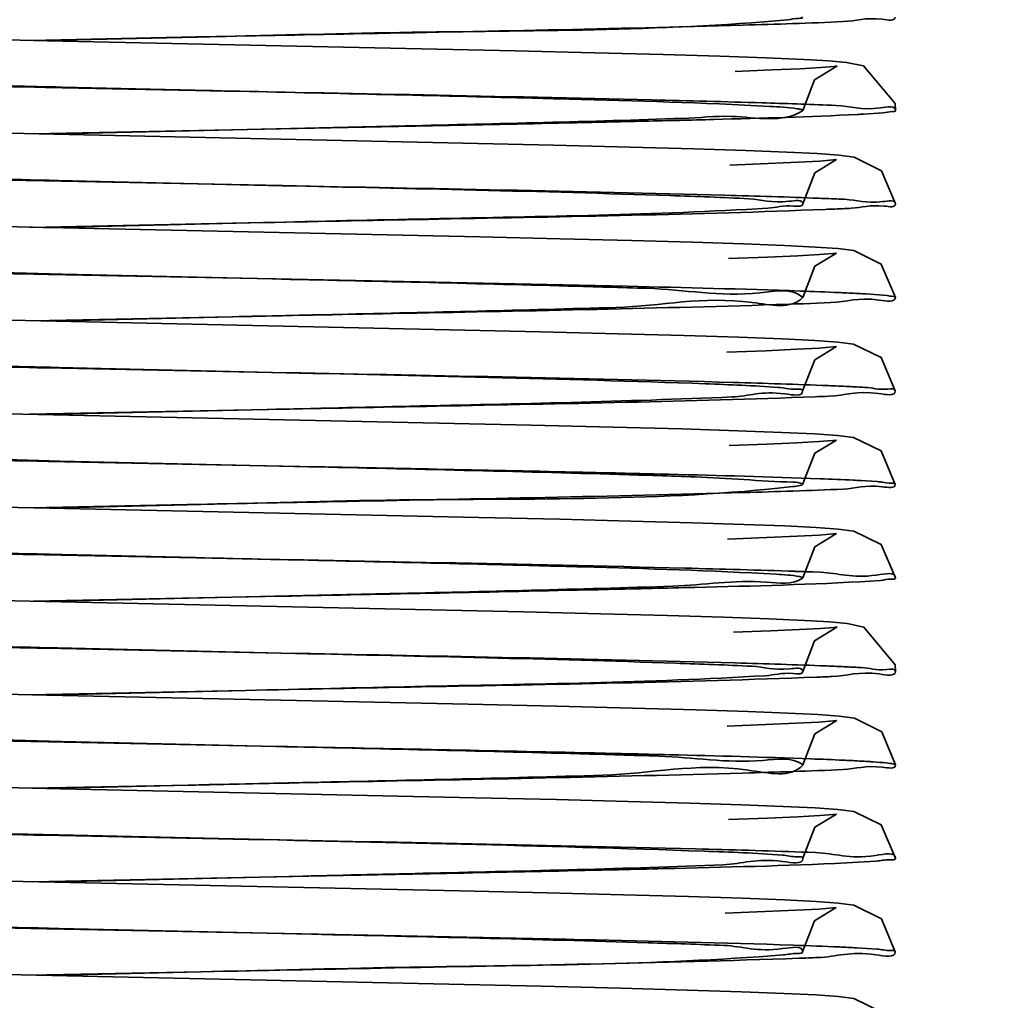
# Model space of a CAD drawing. Units: millimetres. Extents: x -298392 to -22080, y -94633 to 34289.
# Drawn here: x -286473 to -286467, y -89242 to -89235 of the extents above; entities that cross this region are included whole.
import ezdxf

# ---------------------------------------------------------------- set-up
doc = ezdxf.new("R2010")
doc.units = ezdxf.units.MM
doc.header["$LTSCALE"] = 20
doc.header["$PDMODE"] = 1
doc.layers.get('Defpoints').update_dxf_attribs({"lineweight": 9})
doc.layers.add('KOTY', color=7, linetype='Continuous', lineweight=9)
doc.layers.add('RÁM', color=4, linetype='Continuous', lineweight=35)
doc.styles.get("Standard").update_dxf_attribs({"font": 'arial.ttf'})
doc.dimstyles.get("Standard").update_dxf_attribs({"dimscale": 20, "dimtxt": 3, "dimasz": 3, "dimexe": 1, "dimexo": 0, "dimgap": 1.5, "dimtad": 1, "dimdsep": 46, "dimtxsty": 'Standard', "dimcen": 0, "dimdle": 1, "dimclrd": 256, "dimclre": 256, "dimclrt": 256, "dimaunit": 1, "dimadec": 0, "dimazin": 0, "dimtfac": 0.6, "dimtmove": 0, "dimatfit": 0, "dimfxl": 0, "dimtolj": 1, "dimarcsym": 0})

# ---------------------------------------------------------------- blocks, each defined once
blk = doc.blocks.new('*D295')
at = {"layer": 'Defpoints', "color": 0, "ltscale": 0.5}
for p in [(-286562.8465, -88928.7352), (-285982.4549, -88928.7352), (-286360.8465, -89718.7352)]:
    blk.add_point(p, dxfattribs=at)
at = {"layer": 'KOTY', "lineweight": -2, "ltscale": 0.5}
for p, q in [((-286562.8465, -88928.7352), (-285962.4549, -88928.7352)), ((-285982.4549, -89658.7352), (-285982.4549, -88988.7352)), ((-286360.8465, -89718.7352), (-285962.4549, -89718.7352))]:
    blk.add_line(p, q, dxfattribs=at)
at = {"layer": 'KOTY', "ltscale": 0.5}
for points in [[(-285992.4549, -88988.7352), (-285972.4549, -88988.7352), (-285982.4549, -88928.7352)], [(-285992.4549, -89658.7352), (-285972.4549, -89658.7352), (-285982.4549, -89718.7352)]]:
    blk.add_solid(points, dxfattribs=at)
at = {"layer": 'KOTY', "ltscale": 0.5, "insert": (-286050.5382, -89323.7352), "char_height": 60, "attachment_point": 5, "rotation": 90}
blk.add_mtext('\\A1;{\\fArial|b0|i0|c238|p34;OSA VODÍTEK }790', dxfattribs=at)

msp = doc.modelspace()

# ---------------------------------------------------------------- linework, layer by layer
at = {"layer": 'RÁM', "ltscale": 0.5}
for p, q in [((-286473.0203, -89235.5062), (-286471.9477, -89235.4844)), ((-286472.9225, -89235.5081), (-286471.9429, -89235.4854)), ((-286468.9274, -89235.5977), (-286469.3684, -89235.5862)), ((-286468.5592, -89235.6087), (-286468.9274, -89235.5977)), ((-286468.26, -89235.6192), (-286468.5592, -89235.6087)), ((-286467.9686, -89235.6326), (-286468.26, -89235.6192)), ((-286467.8569, -89235.6391), (-286467.9686, -89235.6326)), ((-286467.8022, -89235.6727), (-286467.8005, -89235.6722)), ((-286471.9534, -89235.8304), (-286472.9259, -89235.8106)), ((-286471.9586, -89235.8289), (-286472.8191, -89235.809)), ((-286468.0237, -89235.9621), (-286468.0217, -89235.9596)), ((-286467.8059, -89235.9277), (-286467.8374, -89235.9263)), ((-286467.6284, -89235.9833), (-286467.5016, -89235.9743)), ((-286473.0045, -89236.1108), (-286471.2932, -89236.0764)), ((-286470.2238, -89236.1712), (-286472.9681, -89236.1122)), ((-286472.927, -89236.1132), (-286471.3383, -89236.0767)), ((-286468.7268, -89236.2085), (-286469.1393, -89236.1971)), ((-286468.3907, -89236.2193), (-286468.7268, -89236.2085)), ((-286468.1266, -89236.2296), (-286468.3907, -89236.2193)), ((-286467.9291, -89236.2395), (-286468.1266, -89236.2296)), ((-286467.9447, -89236.364), (-286467.8034, -89236.2781)), ((-286468.0223, -89236.5648), (-286467.9447, -89236.364)), ((-286471.3902, -89236.4465), (-286472.9326, -89236.4155)), ((-286471.3938, -89236.4467), (-286472.8436, -89236.4134)), ((-286473.0259, -89236.7163), (-286471.5145, -89236.6858)), ((-286472.9383, -89236.7185), (-286471.5116, -89236.6856)), ((-286470.1143, -89236.7787), (-286473.0106, -89236.7162)), ((-286468.7358, -89236.8132), (-286469.1323, -89236.8022)), ((-286468.4055, -89236.8238), (-286468.7358, -89236.8132)), ((-286468.1409, -89236.834), (-286468.4055, -89236.8238)), ((-286467.9394, -89236.8439), (-286468.1409, -89236.834)), ((-286467.7952, -89236.8539), (-286467.9394, -89236.8439)), ((-286467.9443, -89236.9679), (-286467.8043, -89236.8831)), ((-286468.0228, -89237.1697), (-286467.9443, -89236.9679)), ((-286471.4368, -89237.0506), (-286472.91, -89237.021)), ((-286471.4605, -89237.0502), (-286472.8198, -89237.019)), ((-286469.1593, -89237.0979), (-286471.4368, -89237.0506)), ((-286468.0228, -89237.1697), (-286468.0239, -89237.1678)), ((-286468.0236, -89237.1713), (-286468.0228, -89237.1697)), ((-286467.4768, -89237.1578), (-286467.6118, -89237.1474)), ((-286473.0069, -89237.3209), (-286471.7175, -89237.2948)), ((-286472.9129, -89237.3229), (-286471.7136, -89237.2952)), ((-286468.7902, -89237.4166), (-286469.2174, -89237.405)), ((-286468.4373, -89237.4277), (-286468.7902, -89237.4166)), ((-286468.1564, -89237.4383), (-286468.4373, -89237.4277)), ((-286467.9449, -89237.4485), (-286468.1564, -89237.4383)), ((-286467.7966, -89237.4587), (-286467.9449, -89237.4485)), ((-286467.9448, -89237.5729), (-286467.805, -89237.4882)), ((-286468.0234, -89237.7747), (-286467.9448, -89237.5729)), ((-286471.4622, -89237.6551), (-286472.9255, -89237.6257)), ((-286471.4567, -89237.6553), (-286472.8412, -89237.6235)), ((-286473.032, -89237.9264), (-286471.4823, -89237.8951)), ((-286472.9377, -89237.9285), (-286471.4912, -89237.8952)), ((-286468.8048, -89238.0212), (-286469.25, -89238.0092)), ((-286468.4424, -89238.0325), (-286468.8048, -89238.0212)), ((-286468.1576, -89238.0432), (-286468.4424, -89238.0325)), ((-286467.9453, -89238.0535), (-286468.1576, -89238.0432)), ((-286467.7973, -89238.0637), (-286467.9453, -89238.0535)), ((-286467.9452, -89238.1784), (-286467.8046, -89238.0932)), ((-286468.0234, -89238.3799), (-286467.9452, -89238.1784)), ((-286471.1719, -89238.2658), (-286472.909, -89238.231)), ((-286471.2206, -89238.2656), (-286472.8331, -89238.2287)), ((-286468.0234, -89238.3799), (-286468.0258, -89238.3771)), ((-286467.5401, -89238.3622), (-286467.647, -89238.3553)), ((-286473.0175, -89238.5311), (-286472.0069, -89238.5105)), ((-286472.9147, -89238.5329), (-286472.0057, -89238.5118)), ((-286470.1207, -89238.5935), (-286472.8994, -89238.5337)), ((-286468.7371, -89238.6282), (-286469.1351, -89238.6172)), ((-286468.4042, -89238.6388), (-286468.7371, -89238.6282)), ((-286468.1379, -89238.6491), (-286468.4042, -89238.6388)), ((-286467.9366, -89238.659), (-286468.1379, -89238.6491)), ((-286467.9451, -89238.784), (-286467.8039, -89238.6982)), ((-286468.0228, -89238.9849), (-286467.9451, -89238.784)), ((-286471.947, -89238.8555), (-286472.9333, -89238.8355)), ((-286471.9561, -89238.8539), (-286472.8173, -89238.834)), ((-286467.9087, -89238.9483), (-286467.9566, -89238.9465)), ((-286468.0243, -89238.9871), (-286468.0228, -89238.9849)), ((-286467.6538, -89239.0099), (-286467.5195, -89239.001)), ((-286473.0061, -89239.1358), (-286471.3969, -89239.1035)), ((-286472.9231, -89239.1381), (-286471.4405, -89239.104)), ((-286469.3296, -89239.2172), (-286469.8316, -89239.2051)), ((-286468.8974, -89239.2286), (-286469.3296, -89239.2172)), ((-286468.5347, -89239.2394), (-286468.8974, -89239.2286)), ((-286468.2411, -89239.2498), (-286468.5347, -89239.2394)), ((-286467.9663, -89239.2627), (-286468.2411, -89239.2498)), ((-286467.8499, -89239.2696), (-286467.9663, -89239.2627)), ((-286467.8027, -89239.3029), (-286467.8011, -89239.3024)), ((-286471.2971, -89239.4733), (-286472.9275, -89239.4406)), ((-286471.3059, -89239.4737), (-286472.8467, -89239.4383)), ((-286473.0313, -89239.7414), (-286471.6314, -89239.7131)), ((-286472.9358, -89239.7434), (-286471.6287, -89239.7133)), ((-286470.1879, -89239.802), (-286472.9157, -89239.7433)), ((-286468.7125, -89239.8388), (-286469.125, -89239.8274)), ((-286468.379, -89239.8497), (-286468.7125, -89239.8388)), ((-286468.1189, -89239.86), (-286468.379, -89239.8497)), ((-286467.9246, -89239.8698), (-286468.1189, -89239.86)), ((-286467.9439, -89239.9942), (-286467.8016, -89239.908)), ((-286468.0216, -89240.1951), (-286467.9439, -89239.9942)), ((-286471.4189, -89240.0759), (-286472.909, -89240.046)), ((-286471.4346, -89240.0758), (-286472.8223, -89240.0439)), ((-286468.0216, -89240.1951), (-286468.023, -89240.193)), ((-286468.0222, -89240.1965), (-286468.0216, -89240.1951)), ((-286473.0208, -89240.3462), (-286471.9938, -89240.3253)), ((-286472.9141, -89240.3479), (-286472.0008, -89240.3267)), ((-286468.7539, -89240.4427), (-286469.1536, -89240.4317)), ((-286468.419, -89240.4534), (-286468.7539, -89240.4427)), ((-286468.149, -89240.4636), (-286468.419, -89240.4534)), ((-286467.9427, -89240.4736), (-286468.149, -89240.4636)), ((-286467.9444, -89240.5987), (-286467.8039, -89240.5131)), ((-286467.7955, -89240.4837), (-286467.9427, -89240.4736)), ((-286468.0222, -89240.7996), (-286467.9444, -89240.5987)), ((-286471.8072, -89240.6733), (-286472.9332, -89240.6505)), ((-286471.8041, -89240.6724), (-286472.8398, -89240.6485)), ((-286467.9876, -89240.7605), (-286468.03, -89240.7589)), ((-286467.9402, -89240.7622), (-286467.9876, -89240.7605)), ((-286467.6634, -89240.8254), (-286467.548, -89240.8182)), ((-286473.0095, -89240.9509), (-286471.2196, -89240.9149)), ((-286472.9356, -89240.9534), (-286471.2565, -89240.9148)), ((-286468.7628, -89241.0474), (-286469.1834, -89241.0359)), ((-286468.4146, -89241.0584), (-286468.7628, -89241.0474)), ((-286468.14, -89241.0689), (-286468.4146, -89241.0584)), ((-286467.9358, -89241.0791), (-286468.14, -89241.0689)), ((-286467.9464, -89241.2044), (-286467.8054, -89241.1185)), ((-286468.0238, -89241.405), (-286467.9464, -89241.2044)), ((-286471.1595, -89241.291), (-286472.9171, -89241.2558)), ((-286471.204, -89241.291), (-286472.8397, -89241.2535)), ((-286467.5404, -89241.3873), (-286467.6757, -89241.3788)), ((-286473.0302, -89241.5563), (-286471.9188, -89241.5337)), ((-286472.9273, -89241.5582), (-286471.9182, -89241.5348)), ((-286468.7705, -89241.6522), (-286469.2005, -89241.6404)), ((-286468.4192, -89241.6633), (-286468.7705, -89241.6522)), ((-286468.1431, -89241.6738), (-286468.4192, -89241.6633)), ((-286467.9378, -89241.6839), (-286468.1431, -89241.6738))]:
    msp.add_line(p, q, dxfattribs=at)
for points in [[(-286472.914, -89235.5084), (-286473.6168, -89235.4924), (-286474.272, -89235.4762), (-286474.8602, -89235.4603), (-286475.3662, -89235.4446)], [(-286469.3684, -89235.5862), (-286469.8836, -89235.5739), (-286472.914, -89235.5084)], [(-286467.4214, -89235.9597), (-286467.4249, -89235.9153), (-286467.6293, -89235.6722), (-286467.7387, -89235.6495), (-286467.8569, -89235.6391)], [(-286467.8005, -89235.6722), (-286467.8219, -89235.6748), (-286467.9058, -89235.6818), (-286468.0399, -89235.6896), (-286468.2239, -89235.698), (-286468.4598, -89235.7068)], [(-286468.0217, -89235.9596), (-286467.9466, -89235.7615), (-286467.8022, -89235.6727)], [(-286472.9681, -89236.1122), (-286473.9087, -89236.0904), (-286474.4468, -89236.0766), (-286474.9293, -89236.0631)], [(-286469.1393, -89236.1971), (-286469.6357, -89236.1847), (-286470.2238, -89236.1712)], [(-286467.4221, -89236.565), (-286467.5125, -89236.3496), (-286467.6902, -89236.2619), (-286467.7896, -89236.2494), (-286467.9291, -89236.2395)], [(-286467.8034, -89236.2781), (-286467.8249, -89236.2803), (-286467.9129, -89236.2874), (-286468.0531, -89236.2954), (-286468.2462, -89236.304), (-286468.4956, -89236.313)], [(-286473.0106, -89236.7162), (-286474.1743, -89236.6887), (-286474.802, -89236.6719), (-286475.3491, -89236.6551)], [(-286469.1323, -89236.8022), (-286469.5922, -89236.7908), (-286470.1143, -89236.7787)], [(-286467.4227, -89237.1698), (-286467.5139, -89236.9536), (-286467.6927, -89236.8664), (-286467.7952, -89236.8539)], [(-286467.8043, -89236.8831), (-286467.8258, -89236.8853), (-286467.9139, -89236.8925), (-286468.0549, -89236.9005), (-286468.2505, -89236.9092), (-286468.5044, -89236.9183)], [(-286469.2174, -89237.405), (-286469.7213, -89237.3927), (-286473.1529, -89237.3181)], [(-286467.805, -89237.4882), (-286467.8267, -89237.4905), (-286467.9163, -89237.4977), (-286468.0606, -89237.5058), (-286468.26, -89237.5145), (-286468.515, -89237.5236)], [(-286467.4233, -89237.7749), (-286467.5146, -89237.5587), (-286467.6934, -89237.4714), (-286467.7966, -89237.4587)], [(-286469.25, -89238.0092), (-286469.782, -89237.9963), (-286473.3743, -89237.918)], [(-286467.4233, -89238.38), (-286467.5157, -89238.1627), (-286467.694, -89238.0763), (-286467.7973, -89238.0637)], [(-286467.8046, -89238.0932), (-286467.8277, -89238.0956), (-286467.9183, -89238.1028), (-286468.0614, -89238.1108), (-286468.2551, -89238.1193), (-286468.4996, -89238.1281)], [(-286472.8994, -89238.5337), (-286473.5141, -89238.5198), (-286474.2046, -89238.503), (-286474.8275, -89238.4861), (-286475.3668, -89238.4695)], [(-286469.1351, -89238.6172), (-286469.5962, -89238.6056), (-286470.1207, -89238.5935)], [(-286467.4227, -89238.9851), (-286467.5142, -89238.7685), (-286467.6923, -89238.6816), (-286467.7936, -89238.6691), (-286467.9366, -89238.659)], [(-286467.8039, -89238.6982), (-286467.8259, -89238.7004), (-286467.916, -89238.7076), (-286468.0589, -89238.7157), (-286468.2554, -89238.7243), (-286468.5091, -89238.7335)], [(-286469.8316, -89239.2051), (-286473.5252, -89239.1245), (-286474.1936, -89239.1082), (-286474.7982, -89239.092), (-286475.321, -89239.076)], [(-286467.8011, -89239.3024), (-286467.8225, -89239.305), (-286467.9073, -89239.312), (-286468.0433, -89239.3199), (-286468.2306, -89239.3283), (-286468.4715, -89239.3372)], [(-286467.4221, -89239.5899), (-286467.4253, -89239.5476), (-286467.6269, -89239.3035), (-286467.7355, -89239.2801), (-286467.8499, -89239.2696)], [(-286468.0223, -89239.5898), (-286467.9473, -89239.3918), (-286467.8027, -89239.3029)], [(-286472.9157, -89239.7433), (-286474.1241, -89239.715), (-286474.7722, -89239.6978), (-286475.3257, -89239.6809)], [(-286469.125, -89239.8274), (-286469.6173, -89239.8151), (-286470.1879, -89239.802)], [(-286467.4213, -89240.1952), (-286467.5099, -89239.9817), (-286467.6883, -89239.8923), (-286467.787, -89239.8798), (-286467.9246, -89239.8698)], [(-286467.8016, -89239.908), (-286467.8264, -89239.9106), (-286467.9189, -89239.9179), (-286468.0643, -89239.926), (-286468.2617, -89239.9345), (-286468.5119, -89239.9435)], [(-286472.8273, -89240.3504), (-286473.5562, -89240.3338), (-286474.2427, -89240.317), (-286474.8593, -89240.3002), (-286475.3919, -89240.2837)], [(-286469.1536, -89240.4317), (-286469.6173, -89240.4201), (-286470.1453, -89240.4079), (-286472.8273, -89240.3504)], [(-286467.8039, -89240.5131), (-286467.8246, -89240.5152), (-286467.9127, -89240.5224), (-286468.0545, -89240.5304), (-286468.2506, -89240.5391), (-286468.5041, -89240.5482)], [(-286467.422, -89240.7998), (-286467.5145, -89240.5823), (-286467.6927, -89240.4962), (-286467.7955, -89240.4837)], [(-286470.2438, -89241.0108), (-286473.069, -89240.95), (-286473.7812, -89240.9335), (-286474.4352, -89240.917), (-286475.013, -89240.9006)], [(-286469.1834, -89241.0359), (-286469.6769, -89241.0237), (-286470.2438, -89241.0108)], [(-286467.4238, -89241.4052), (-286467.5131, -89241.191), (-286467.692, -89241.102), (-286467.7928, -89241.0893), (-286467.9358, -89241.0791)], [(-286467.8054, -89241.1185), (-286467.8269, -89241.1207), (-286467.9184, -89241.1279), (-286468.0658, -89241.1361), (-286468.268, -89241.1448), (-286468.5255, -89241.1539)], [(-286472.093, -89241.5762), (-286473.5783, -89241.5433), (-286474.2612, -89241.5265), (-286474.8722, -89241.5098), (-286475.3956, -89241.4935)], [(-286469.2005, -89241.6404), (-286469.7137, -89241.6278), (-286470.3131, -89241.6142), (-286472.093, -89241.5762)], [(-286467.4227, -89242.01), (-286467.5141, -89241.7937), (-286467.6922, -89241.7066), (-286467.7938, -89241.694), (-286467.9378, -89241.6839)]]:
    msp.add_lwpolyline(points, dxfattribs=at)
for centre, radius, start, end in [((-286469.4854, -89276.6699), 40.7769, 87.68377, 88.31537), ((-286468.1269, -89227.4177), 8.5802, 273.06542, 273.33099), ((-286468.7829, -89259.0739), 22.5624, 87.47605, 87.79894), ((-286468.5179, -89252.9904), 16.4732, 87.33335, 87.46491), ((-286468.6574, -89217.0305), 19.5853, 272.28488, 272.64643), ((-286468.3907, -89222.8636), 13.7461, 272.65874, 272.84037), ((-286468.5191, -89253.6754), 16.5532, 87.34304, 87.4584), ((-286468.2674, -89248.3706), 11.2424, 86.78264, 87.37118), ((-286468.0497, -89244.4259), 7.2917, 86.55691, 86.7506), ((-286469.3064, -89201.1775), 36.0561, 271.76636, 272.33061), ((-286468.5901, -89255.8627), 18.1371, 87.2689, 87.68874), ((-286468.1963, -89247.6421), 9.907, 86.67079, 87.27835), ((-286468.9451, -89211.0368), 26.7947, 272.14491, 272.33608), ((-286466.8609, -88932.745), 305.5459, 268.436694, 268.865792), ((-286468.1807, -89247.9471), 9.6067, 86.81574, 87.10322), ((-286467.7311, -89240.8657), 2.5108, 84.94893, 85.63822), ((-286469.3321, -89276.07), 37.1489, 87.87811, 88.05436), ((-286485.8477, -88487.4279), 751.8144, 271.1013653, 271.2574497), ((-286468.6193, -89258.2332), 18.6934, 87.29683, 87.70183), ((-286468.2545, -89250.5119), 10.9634, 86.8046, 87.29828), ((-286468.8868, -89214.4914), 25.1541, 272.17272, 272.39993), ((-286468.4111, -89254.2547), 14.105, 87.16882, 87.35029), ((-286468.1371, -89248.8491), 8.6925, 86.42188, 87.21285), ((-286467.9106, -89245.1571), 4.9936, 86.0343, 86.37151), ((-286485.5689, -88500.0963), 740.9576, 271.1096495, 271.2477896), ((-286485.3041, -89968.9141), 727.7605, 88.7517127, 88.8863475), ((-286468.3669, -89254.47), 13.1095, 86.97784, 87.45359), ((-286469.2787, -89205.733), 35.7347, 271.97439, 272.17027)]:
    msp.add_arc(centre, radius, start, end, dxfattribs=at)
for points, knots in [([(-286471.9477, -89235.4844), (-286471.6086, -89235.4776), (-286470.43, -89235.4542), (-286469.2513, -89235.4319), (-286468.412, -89235.4079)], [0, 0, 0, 0, 0.287695, 1, 1, 1, 1]), ([(-286471.9429, -89235.4854), (-286471.5054, -89235.4755), (-286470.2312, -89235.438), (-286468.9531, -89235.4491), (-286468.1191, -89235.3726)], [0, 0, 0, 0, 0.343233, 1, 1, 1, 1]), ([(-286468.1191, -89235.3726), (-286468.0951, -89235.3704), (-286468.0732, -89235.3632), (-286468.0237, -89235.3634), (-286468.0239, -89235.355)], [0, 0, 0, 0, 0.741466, 1, 1, 1, 1]), ([(-286467.7603, -89235.3853), (-286467.6761, -89235.3814), (-286467.6031, -89235.3483), (-286467.4245, -89235.3836), (-286467.4239, -89235.3552)], [0, 0, 0, 0, 0.747735, 1, 1, 1, 1]), ([(-286472.9259, -89235.8106), (-286473.3007, -89235.8028), (-286474.5073, -89235.7753), (-286475.7144, -89235.7519), (-286476.5453, -89235.7078)], [0, 0, 0, 0, 0.310647, 1, 1, 1, 1]), ([(-286472.8191, -89235.809), (-286473.0344, -89235.8039), (-286473.815, -89235.7849), (-286474.5955, -89235.7643), (-286475.1605, -89235.7443)], [0, 0, 0, 0, 0.275866, 1, 1, 1, 1]), ([(-286469.5353, -89235.8864), (-286469.7158, -89235.8815), (-286470.5235, -89235.861), (-286471.3313, -89235.8432), (-286471.9586, -89235.8289)], [0, 0, 0, 0, 0.223439, 1, 1, 1, 1]), ([(-286468.2866, -89235.9106), (-286468.5246, -89235.9034), (-286469.7468, -89235.8722), (-286470.9692, -89235.85), (-286471.9534, -89235.8304)], [0, 0, 0, 0, 0.194785, 1, 1, 1, 1]), ([(-286468.0593, -89235.9488), (-286468.1182, -89235.9403), (-286468.6105, -89235.9111), (-286469.1025, -89235.8981), (-286469.5353, -89235.8864)], [0, 0, 0, 0, 0.120769, 1, 1, 1, 1]), ([(-286469.045, -89236.0293), (-286468.8961, -89236.0258), (-286468.437, -89236.014), (-286467.9779, -89236.0022), (-286467.6681, -89235.9855)], [0, 0, 0, 0, 0.324386, 1, 1, 1, 1]), ([(-286468.8, -89236.0111), (-286468.6936, -89236.0074), (-286468.4423, -89235.9767), (-286468.1529, -89236.0438), (-286468.0237, -89235.9621)], [0, 0, 0, 0, 0.410286, 1, 1, 1, 1]), ([(-286468.0217, -89235.9596), (-286468.0218, -89235.9559), (-286468.04, -89235.9526), (-286468.0499, -89235.9502), (-286468.0593, -89235.9488)], [0, 0, 0, 0, 0.27435, 1, 1, 1, 1]), ([(-286467.4214, -89235.9597), (-286467.4207, -89235.9266), (-286467.6291, -89235.9706), (-286467.7104, -89235.9318), (-286467.8059, -89235.9277)], [0, 0, 0, 0, 0.257091, 1, 1, 1, 1]), ([(-286467.5016, -89235.9743), (-286467.4816, -89235.9724), (-286467.4628, -89235.9661), (-286467.4216, -89235.9669), (-286467.4214, -89235.9597)], [0, 0, 0, 0, 0.736486, 1, 1, 1, 1]), ([(-286471.3383, -89236.0767), (-286471.0915, -89236.0711), (-286470.2453, -89236.0515), (-286469.3991, -89236.032), (-286468.8, -89236.0111)], [0, 0, 0, 0, 0.291707, 1, 1, 1, 1]), ([(-286471.2932, -89236.0764), (-286470.7112, -89236.0649), (-286469.9618, -89236.0502), (-286469.2124, -89236.0333), (-286469.045, -89236.0293)], [0, 0, 0, 0, 0.776594, 1, 1, 1, 1]), ([(-286472.9326, -89236.4155), (-286473.2455, -89236.409), (-286474.3187, -89236.3856), (-286475.392, -89236.3609), (-286476.1519, -89236.3308)], [0, 0, 0, 0, 0.291591, 1, 1, 1, 1]), ([(-286472.8436, -89236.4134), (-286473.1603, -89236.4059), (-286474.1951, -89236.3793), (-286475.2304, -89236.3557), (-286475.9477, -89236.3153)], [0, 0, 0, 0, 0.305993, 1, 1, 1, 1]), ([(-286468.3714, -89236.531), (-286468.5411, -89236.5226), (-286469.5483, -89236.4864), (-286470.556, -89236.4657), (-286471.3938, -89236.4467)], [0, 0, 0, 0, 0.16851, 1, 1, 1, 1]), ([(-286467.9163, -89236.5281), (-286468.1199, -89236.5202), (-286469.2778, -89236.4863), (-286470.4359, -89236.4654), (-286471.3902, -89236.4465)], [0, 0, 0, 0, 0.175929, 1, 1, 1, 1]), ([(-286468.0223, -89236.5648), (-286468.0229, -89236.5346), (-286468.2084, -89236.5694), (-286468.2847, -89236.5354), (-286468.3714, -89236.531)], [0, 0, 0, 0, 0.258311, 1, 1, 1, 1]), ([(-286467.4221, -89236.565), (-286467.4215, -89236.5366), (-286467.5996, -89236.5714), (-286467.6695, -89236.5389), (-286467.7515, -89236.535)], [0, 0, 0, 0, 0.256554, 1, 1, 1, 1]), ([(-286471.5145, -89236.6858), (-286471.1359, -89236.6783), (-286469.9232, -89236.6532), (-286468.7102, -89236.6337), (-286467.8766, -89236.6002)], [0, 0, 0, 0, 0.312152, 1, 1, 1, 1]), ([(-286471.5116, -89236.6856), (-286471.1548, -89236.6776), (-286470.0674, -89236.65), (-286468.9789, -89236.6365), (-286468.2492, -89236.5919)], [0, 0, 0, 0, 0.328024, 1, 1, 1, 1]), ([(-286468.2492, -89236.5919), (-286468.1927, -89236.5885), (-286468.1435, -89236.5677), (-286468.0219, -89236.5845), (-286468.0223, -89236.5648)], [0, 0, 0, 0, 0.742206, 1, 1, 1, 1]), ([(-286467.7096, -89236.5928), (-286467.6381, -89236.5893), (-286467.5752, -89236.5613), (-286467.4226, -89236.5898), (-286467.4221, -89236.565)], [0, 0, 0, 0, 0.742429, 1, 1, 1, 1]), ([(-286472.8198, -89237.019), (-286473.2305, -89237.0093), (-286474.4042, -89236.9673), (-286475.586, -89236.9916), (-286476.3437, -89236.889)], [0, 0, 0, 0, 0.349539, 1, 1, 1, 1]), ([(-286472.91, -89237.021), (-286473.1468, -89237.0161), (-286474.0096, -89236.9977), (-286474.8724, -89236.9775), (-286475.4983, -89236.9583)], [0, 0, 0, 0, 0.274391, 1, 1, 1, 1]), ([(-286469.0302, -89237.111), (-286469.1999, -89237.1057), (-286470.0099, -89237.0828), (-286470.8201, -89237.0647), (-286471.4605, -89237.0502)], [0, 0, 0, 0, 0.209516, 1, 1, 1, 1]), ([(-286467.785, -89237.1385), (-286467.87, -89237.1347), (-286468.328, -89237.1175), (-286468.7862, -89237.1065), (-286469.1593, -89237.0979)], [0, 0, 0, 0, 0.185623, 1, 1, 1, 1]), ([(-286468.0239, -89237.1678), (-286468.0947, -89237.1076), (-286468.4788, -89237.1858), (-286468.7872, -89237.1186), (-286469.0302, -89237.111)], [0, 0, 0, 0, 0.276574, 1, 1, 1, 1]), ([(-286469.2308, -89237.2347), (-286468.9372, -89237.2261), (-286468.5771, -89237.135), (-286468.0998, -89237.2497), (-286468.0236, -89237.1713)], [0, 0, 0, 0, 0.728686, 1, 1, 1, 1]), ([(-286467.8402, -89237.2037), (-286467.7362, -89237.1994), (-286467.6458, -89237.1571), (-286467.4235, -89237.2055), (-286467.4227, -89237.1698)], [0, 0, 0, 0, 0.744424, 1, 1, 1, 1]), ([(-286467.4227, -89237.1698), (-286467.4226, -89237.1649), (-286467.4502, -89237.1631), (-286467.4632, -89237.1593), (-286467.4768, -89237.1578)], [0, 0, 0, 0, 0.263108, 1, 1, 1, 1]), ([(-286471.7175, -89237.2948), (-286471.3704, -89237.2879), (-286470.1963, -89237.2644), (-286469.022, -89237.2425), (-286468.195, -89237.2164)], [0, 0, 0, 0, 0.295537, 1, 1, 1, 1]), ([(-286471.7136, -89237.2952), (-286471.4838, -89237.29), (-286470.6562, -89237.2712), (-286469.8285, -89237.2522), (-286469.2308, -89237.2347)], [0, 0, 0, 0, 0.277669, 1, 1, 1, 1]), ([(-286472.9255, -89237.6257), (-286473.2119, -89237.6197), (-286474.2161, -89237.598), (-286475.2203, -89237.5745), (-286475.9378, -89237.5488)], [0, 0, 0, 0, 0.285206, 1, 1, 1, 1]), ([(-286472.8412, -89237.6235), (-286473.1142, -89237.617), (-286474.05, -89237.5938), (-286474.9859, -89237.5695), (-286475.6484, -89237.54)], [0, 0, 0, 0, 0.291648, 1, 1, 1, 1]), ([(-286467.8587, -89237.7404), (-286468.0641, -89237.732), (-286469.2651, -89237.696), (-286470.4665, -89237.6748), (-286471.4622, -89237.6551)], [0, 0, 0, 0, 0.171098, 1, 1, 1, 1]), ([(-286468.1824, -89237.7521), (-286468.339, -89237.7408), (-286469.4303, -89237.6979), (-286470.522, -89237.6765), (-286471.4567, -89237.6553)], [0, 0, 0, 0, 0.143751, 1, 1, 1, 1]), ([(-286468.0234, -89237.7747), (-286468.0237, -89237.761), (-286468.1067, -89237.7685), (-286468.1426, -89237.7549), (-286468.1824, -89237.7521)], [0, 0, 0, 0, 0.256671, 1, 1, 1, 1]), ([(-286467.8529, -89237.8093), (-286467.7457, -89237.8049), (-286467.6528, -89237.7613), (-286467.4242, -89237.8114), (-286467.4233, -89237.7749)], [0, 0, 0, 0, 0.746281, 1, 1, 1, 1]), ([(-286467.4233, -89237.7749), (-286467.423, -89237.7581), (-286467.5288, -89237.7726), (-286467.5714, -89237.7547), (-286467.621, -89237.7518)], [0, 0, 0, 0, 0.253273, 1, 1, 1, 1]), ([(-286471.4912, -89237.8952), (-286471.1821, -89237.8882), (-286470.1788, -89237.8645), (-286469.1753, -89237.8441), (-286468.4815, -89237.8138)], [0, 0, 0, 0, 0.308065, 1, 1, 1, 1]), ([(-286471.4823, -89237.8951), (-286471.1187, -89237.8879), (-286469.9386, -89237.8638), (-286468.7584, -89237.8434), (-286467.9423, -89237.8128)], [0, 0, 0, 0, 0.308084, 1, 1, 1, 1]), ([(-286468.4815, -89237.8138), (-286468.3671, -89237.8088), (-286468.2703, -89237.763), (-286468.0226, -89237.8136), (-286468.0234, -89237.7747)], [0, 0, 0, 0, 0.74645, 1, 1, 1, 1]), ([(-286472.8331, -89238.2287), (-286473.2028, -89238.2199), (-286474.3276, -89238.188), (-286475.4543, -89238.1752), (-286476.2074, -89238.1128)], [0, 0, 0, 0, 0.328595, 1, 1, 1, 1]), ([(-286468.7187, -89238.3315), (-286468.8819, -89238.3255), (-286469.7157, -89238.2994), (-286470.5498, -89238.2809), (-286471.2206, -89238.2656)], [0, 0, 0, 0, 0.195775, 1, 1, 1, 1]), ([(-286468.8899, -89238.3143), (-286469.057, -89238.3102), (-286469.8177, -89238.2926), (-286470.5784, -89238.2776), (-286471.1719, -89238.2658)], [0, 0, 0, 0, 0.21972, 1, 1, 1, 1]), ([(-286467.6952, -89238.3527), (-286467.7671, -89238.3491), (-286468.1652, -89238.3325), (-286468.5636, -89238.3223), (-286468.8899, -89238.3143)], [0, 0, 0, 0, 0.18069, 1, 1, 1, 1]), ([(-286468.0258, -89238.3771), (-286468.0429, -89238.3671), (-286468.2849, -89238.3601), (-286468.507, -89238.3392), (-286468.7187, -89238.3315)], [0, 0, 0, 0, 0.085727, 1, 1, 1, 1]), ([(-286472.0057, -89238.5118), (-286471.5485, -89238.5014), (-286470.2428, -89238.4584), (-286468.9302, -89238.4903), (-286468.0858, -89238.3941)], [0, 0, 0, 0, 0.349837, 1, 1, 1, 1]), ([(-286468.0858, -89238.3941), (-286468.0701, -89238.3923), (-286468.055, -89238.388), (-286468.0233, -89238.3855), (-286468.0234, -89238.3799)], [0, 0, 0, 0, 0.735516, 1, 1, 1, 1]), ([(-286467.7609, -89238.4103), (-286467.6765, -89238.4064), (-286467.6031, -89238.3731), (-286467.424, -89238.4087), (-286467.4233, -89238.38)], [0, 0, 0, 0, 0.746614, 1, 1, 1, 1]), ([(-286467.4233, -89238.38), (-286467.4232, -89238.3724), (-286467.4685, -89238.3733), (-286467.4883, -89238.3666), (-286467.51, -89238.3646)], [0, 0, 0, 0, 0.259382, 1, 1, 1, 1]), ([(-286472.0069, -89238.5105), (-286471.6621, -89238.5037), (-286470.462, -89238.4797), (-286469.2618, -89238.4573), (-286468.4066, -89238.4328)], [0, 0, 0, 0, 0.287292, 1, 1, 1, 1]), ([(-286472.9333, -89238.8355), (-286473.2979, -89238.8279), (-286474.4843, -89238.8011), (-286475.671, -89238.777), (-286476.4919, -89238.7356)], [0, 0, 0, 0, 0.307343, 1, 1, 1, 1]), ([(-286472.8173, -89238.834), (-286473.0334, -89238.8289), (-286473.8154, -89238.8099), (-286474.5973, -89238.7892), (-286475.163, -89238.7691)], [0, 0, 0, 0, 0.276374, 1, 1, 1, 1]), ([(-286469.4507, -89238.9137), (-286469.635, -89238.9086), (-286470.4701, -89238.8871), (-286471.3053, -89238.8688), (-286471.9561, -89238.8539)], [0, 0, 0, 0, 0.220705, 1, 1, 1, 1]), ([(-286468.0708, -89238.9425), (-286468.3093, -89238.9343), (-286469.6012, -89238.8995), (-286470.8934, -89238.8765), (-286471.947, -89238.8555)], [0, 0, 0, 0, 0.18462, 1, 1, 1, 1]), ([(-286468.0443, -89238.9766), (-286468.094, -89238.967), (-286468.5642, -89238.9395), (-286469.0322, -89238.9252), (-286469.4507, -89238.9137)], [0, 0, 0, 0, 0.107908, 1, 1, 1, 1]), ([(-286468.0228, -89238.9849), (-286468.0228, -89238.9826), (-286468.0326, -89238.9791), (-286468.0389, -89238.9777), (-286468.0443, -89238.9766)], [0, 0, 0, 0, 0.291596, 1, 1, 1, 1]), ([(-286467.4227, -89238.9851), (-286467.4217, -89238.9436), (-286467.6854, -89239.003), (-286467.7876, -89238.953), (-286467.9087, -89238.9483)], [0, 0, 0, 0, 0.254714, 1, 1, 1, 1]), ([(-286471.4405, -89239.104), (-286471.1921, -89239.0984), (-286470.3332, -89239.0786), (-286469.4743, -89239.0588), (-286468.864, -89239.0383)], [0, 0, 0, 0, 0.28915, 1, 1, 1, 1]), ([(-286469.3492, -89239.0613), (-286469.1633, -89239.0571), (-286468.5981, -89239.0431), (-286468.0327, -89239.0306), (-286467.6538, -89239.0099)], [0, 0, 0, 0, 0.328888, 1, 1, 1, 1]), ([(-286468.864, -89239.0383), (-286468.662, -89239.0315), (-286468.3996, -89238.982), (-286468.0878, -89239.0333), (-286468.0243, -89238.9871)], [0, 0, 0, 0, 0.720197, 1, 1, 1, 1]), ([(-286467.5195, -89239.001), (-286467.4952, -89238.999), (-286467.4729, -89238.9913), (-286467.4228, -89238.9936), (-286467.4227, -89238.9851)], [0, 0, 0, 0, 0.741019, 1, 1, 1, 1]), ([(-286472.9275, -89239.4406), (-286473.2184, -89239.4346), (-286474.2346, -89239.4126), (-286475.2507, -89239.3888), (-286475.9756, -89239.3624)], [0, 0, 0, 0, 0.286348, 1, 1, 1, 1]), ([(-286472.8467, -89239.4383), (-286473.1559, -89239.431), (-286474.1735, -89239.4051), (-286475.1914, -89239.3807), (-286475.8992, -89239.3428)], [0, 0, 0, 0, 0.303774, 1, 1, 1, 1]), ([(-286468.352, -89239.557), (-286468.5162, -89239.5486), (-286469.5006, -89239.5126), (-286470.4855, -89239.4923), (-286471.3059, -89239.4737)], [0, 0, 0, 0, 0.166901, 1, 1, 1, 1]), ([(-286467.8697, -89239.5549), (-286468.0669, -89239.5469), (-286469.2092, -89239.5126), (-286470.3518, -89239.492), (-286471.2971, -89239.4733)], [0, 0, 0, 0, 0.172647, 1, 1, 1, 1]), ([(-286468.0223, -89239.5898), (-286468.0229, -89239.5612), (-286468.198, -89239.5931), (-286468.2701, -89239.5612), (-286468.352, -89239.557)], [0, 0, 0, 0, 0.258254, 1, 1, 1, 1]), ([(-286471.6287, -89239.7133), (-286471.2635, -89239.705), (-286470.1423, -89239.6769), (-286469.02, -89239.6625), (-286468.2649, -89239.6179)], [0, 0, 0, 0, 0.325626, 1, 1, 1, 1]), ([(-286468.2649, -89239.6179), (-286468.2044, -89239.6143), (-286468.152, -89239.5919), (-286468.0219, -89239.6108), (-286468.0223, -89239.5898)], [0, 0, 0, 0, 0.742307, 1, 1, 1, 1]), ([(-286467.8335, -89239.6234), (-286467.7313, -89239.6191), (-286467.6422, -89239.5774), (-286467.4229, -89239.6254), (-286467.4221, -89239.5899)], [0, 0, 0, 0, 0.742598, 1, 1, 1, 1]), ([(-286467.4221, -89239.5899), (-286467.4217, -89239.5708), (-286467.5406, -89239.5893), (-286467.5882, -89239.5686), (-286467.6434, -89239.5655)], [0, 0, 0, 0, 0.256862, 1, 1, 1, 1]), ([(-286471.6314, -89239.7131), (-286471.2513, -89239.7056), (-286470.0186, -89239.6802), (-286468.7855, -89239.6598), (-286467.9332, -89239.6274)], [0, 0, 0, 0, 0.308268, 1, 1, 1, 1]), ([(-286472.8223, -89240.0439), (-286473.2341, -89240.0342), (-286474.4079, -89239.9922), (-286475.59, -89240.0169), (-286476.3467, -89239.9138)], [0, 0, 0, 0, 0.350436, 1, 1, 1, 1]), ([(-286472.909, -89240.046), (-286473.5097, -89240.0335), (-286474.2852, -89240.0168), (-286475.0605, -89239.9961), (-286475.2351, -89239.9911)], [0, 0, 0, 0, 0.774777, 1, 1, 1, 1]), ([(-286468.9542, -89240.1383), (-286469.1249, -89240.1328), (-286469.9516, -89240.109), (-286470.7785, -89240.0907), (-286471.4346, -89240.0758)], [0, 0, 0, 0, 0.20653, 1, 1, 1, 1]), ([(-286468.8827, -89240.1294), (-286469.0678, -89240.1249), (-286469.9132, -89240.1055), (-286470.7586, -89240.089), (-286471.4189, -89240.0759)], [0, 0, 0, 0, 0.218975, 1, 1, 1, 1]), ([(-286467.759, -89240.1647), (-286467.8294, -89240.1615), (-286468.2038, -89240.1466), (-286468.5785, -89240.1369), (-286468.8827, -89240.1294)], [0, 0, 0, 0, 0.18792, 1, 1, 1, 1]), ([(-286469.3154, -89240.2621), (-286469.0024, -89240.2532), (-286468.6204, -89240.1513), (-286468.1021, -89240.2842), (-286468.0222, -89240.1965)], [0, 0, 0, 0, 0.725324, 1, 1, 1, 1]), ([(-286468.023, -89240.193), (-286468.0925, -89240.1414), (-286468.4395, -89240.2016), (-286468.7298, -89240.1456), (-286468.9542, -89240.1383)], [0, 0, 0, 0, 0.278182, 1, 1, 1, 1]), ([(-286467.7602, -89240.2252), (-286467.6759, -89240.2214), (-286467.6023, -89240.1877), (-286467.4219, -89240.2244), (-286467.4213, -89240.1952)], [0, 0, 0, 0, 0.74294, 1, 1, 1, 1]), ([(-286467.4339, -89240.1894), (-286467.4497, -89240.1858), (-286467.4936, -89240.1811), (-286467.5375, -89240.1774), (-286467.5653, -89240.1755)], [0, 0, 0, 0, 0.367803, 1, 1, 1, 1]), ([(-286467.4213, -89240.1952), (-286467.4213, -89240.1938), (-286467.4267, -89240.1911), (-286467.4307, -89240.1901), (-286467.4339, -89240.1894)], [0, 0, 0, 0, 0.301117, 1, 1, 1, 1]), ([(-286471.9938, -89240.3253), (-286471.6507, -89240.3184), (-286470.4567, -89240.2947), (-286469.2627, -89240.2722), (-286468.4121, -89240.2479)], [0, 0, 0, 0, 0.287365, 1, 1, 1, 1]), ([(-286472.0008, -89240.3267), (-286471.7544, -89240.3211), (-286470.8592, -89240.3008), (-286469.9641, -89240.2806), (-286469.3154, -89240.2621)], [0, 0, 0, 0, 0.275292, 1, 1, 1, 1]), ([(-286472.9332, -89240.6505), (-286473.2979, -89240.6429), (-286474.4849, -89240.6159), (-286475.6722, -89240.5923), (-286476.4937, -89240.5505)], [0, 0, 0, 0, 0.307249, 1, 1, 1, 1]), ([(-286472.8398, -89240.6485), (-286473.1096, -89240.6421), (-286474.0391, -89240.619), (-286474.9686, -89240.595), (-286475.6278, -89240.566)], [0, 0, 0, 0, 0.290338, 1, 1, 1, 1]), ([(-286468.03, -89240.7589), (-286468.2591, -89240.7509), (-286469.5181, -89240.7161), (-286470.7773, -89240.6937), (-286471.8072, -89240.6733)], [0, 0, 0, 0, 0.18201, 1, 1, 1, 1]), ([(-286468.1555, -89240.779), (-286468.3238, -89240.7659), (-286469.5401, -89240.7203), (-286470.7564, -89240.6961), (-286471.8041, -89240.6724)], [0, 0, 0, 0, 0.138742, 1, 1, 1, 1]), ([(-286467.422, -89240.7998), (-286467.4209, -89240.7559), (-286467.7022, -89240.8206), (-286467.8108, -89240.7671), (-286467.9402, -89240.7622)], [0, 0, 0, 0, 0.253275, 1, 1, 1, 1]), ([(-286469.4335, -89240.8782), (-286469.2398, -89240.8739), (-286468.6497, -89240.8595), (-286468.0593, -89240.8467), (-286467.6634, -89240.8254)], [0, 0, 0, 0, 0.328288, 1, 1, 1, 1]), ([(-286468.5397, -89240.8412), (-286468.4107, -89240.8358), (-286468.3015, -89240.7833), (-286468.0213, -89240.8438), (-286468.0222, -89240.7996)], [0, 0, 0, 0, 0.745067, 1, 1, 1, 1]), ([(-286468.0222, -89240.7996), (-286468.0224, -89240.788), (-286468.0916, -89240.7926), (-286468.1221, -89240.7816), (-286468.1555, -89240.779)], [0, 0, 0, 0, 0.257625, 1, 1, 1, 1]), ([(-286467.548, -89240.8182), (-286467.5165, -89240.8159), (-286467.4879, -89240.8052), (-286467.4222, -89240.8108), (-286467.422, -89240.7998)], [0, 0, 0, 0, 0.741605, 1, 1, 1, 1]), ([(-286471.2565, -89240.9148), (-286470.9803, -89240.9085), (-286470.0746, -89240.8872), (-286469.1687, -89240.8673), (-286468.5397, -89240.8412)], [0, 0, 0, 0, 0.305017, 1, 1, 1, 1]), ([(-286472.8397, -89241.2535), (-286473.1938, -89241.2451), (-286474.2948, -89241.2152), (-286475.3971, -89241.197), (-286476.1425, -89241.143)], [0, 0, 0, 0, 0.321517, 1, 1, 1, 1]), ([(-286472.9171, -89241.2558), (-286473.1905, -89241.2501), (-286474.1583, -89241.2294), (-286475.1261, -89241.2065), (-286475.8203, -89241.1828)], [0, 0, 0, 0, 0.282497, 1, 1, 1, 1]), ([(-286468.5334, -89241.3636), (-286468.6975, -89241.3567), (-286469.5875, -89241.327), (-286470.4778, -89241.3075), (-286471.204, -89241.291)], [0, 0, 0, 0, 0.184347, 1, 1, 1, 1]), ([(-286467.7845, -89241.3735), (-286467.8841, -89241.369), (-286468.4391, -89241.3487), (-286468.9943, -89241.3364), (-286469.4498, -89241.3263)], [0, 0, 0, 0, 0.179682, 1, 1, 1, 1]), ([(-286468.0238, -89241.405), (-286468.0247, -89241.3614), (-286468.2964, -89241.4206), (-286468.4066, -89241.3689), (-286468.5334, -89241.3636)], [0, 0, 0, 0, 0.255759, 1, 1, 1, 1]), ([(-286468.1504, -89241.4252), (-286468.1185, -89241.4227), (-286468.0901, -89241.4125), (-286468.0236, -89241.416), (-286468.0238, -89241.405)], [0, 0, 0, 0, 0.744084, 1, 1, 1, 1]), ([(-286467.9255, -89241.4421), (-286467.8002, -89241.4373), (-286467.6922, -89241.3856), (-286467.4247, -89241.4476), (-286467.4238, -89241.4052)], [0, 0, 0, 0, 0.746909, 1, 1, 1, 1]), ([(-286467.4238, -89241.4052), (-286467.4236, -89241.395), (-286467.4852, -89241.3992), (-286467.5112, -89241.3895), (-286467.5404, -89241.3873)], [0, 0, 0, 0, 0.258124, 1, 1, 1, 1]), ([(-286471.9188, -89241.5337), (-286471.5296, -89241.526), (-286470.2391, -89241.4999), (-286468.9485, -89241.4776), (-286468.0476, -89241.4465)], [0, 0, 0, 0, 0.301606, 1, 1, 1, 1]), ([(-286471.9182, -89241.5348), (-286471.4935, -89241.5252), (-286470.2378, -89241.4905), (-286468.9794, -89241.4912), (-286468.1504, -89241.4252)], [0, 0, 0, 0, 0.338116, 1, 1, 1, 1])]:
    msp.add_open_spline(points, degree=3, knots=knots, dxfattribs=at)
for points in [[(-286468.412, -89235.4079), (-286468.1947, -89235.4017), (-286467.9774, -89235.3951), (-286467.7603, -89235.3853)], [(-286468.4066, -89238.4328), (-286468.1913, -89238.4266), (-286467.976, -89238.4201), (-286467.7609, -89238.4103)], [(-286468.4121, -89240.2479), (-286468.1947, -89240.2417), (-286467.9774, -89240.2352), (-286467.7602, -89240.2252)]]:
    msp.add_open_spline(points, degree=3, dxfattribs=at)

# ---------------------------------------------------------------- dimensions: what is measured, and where the dimension line sits
at = {"layer": 'KOTY', "ltscale": 0.5}
dim = msp.add_linear_dim(base=(-285982.4549, -88928.7352), p1=(-286360.8465, -89718.7352), p2=(-286562.8465, -88928.7352), angle=90, text='{\\fArial|b0|i0|c238|p34;OSA VODÍTEK }<>', dimstyle='Standard', dxfattribs=at)
dim.commit()
dim.dimension.update_dxf_attribs({"geometry": '*D295', "text_midpoint": (-286050.5382, -89323.7352)})

# ---------------------------------------------------------------- leaders
msp.add_leader([(-286810.8465, -88978.7352), (-286547.1228, -90336.0057), (-285792.1106, -90336.0057)], dimstyle='Standard', override={"dimgap": 1.5, "dimtad": 0}, dxfattribs=at)

doc.saveas('drawing.dxf')
